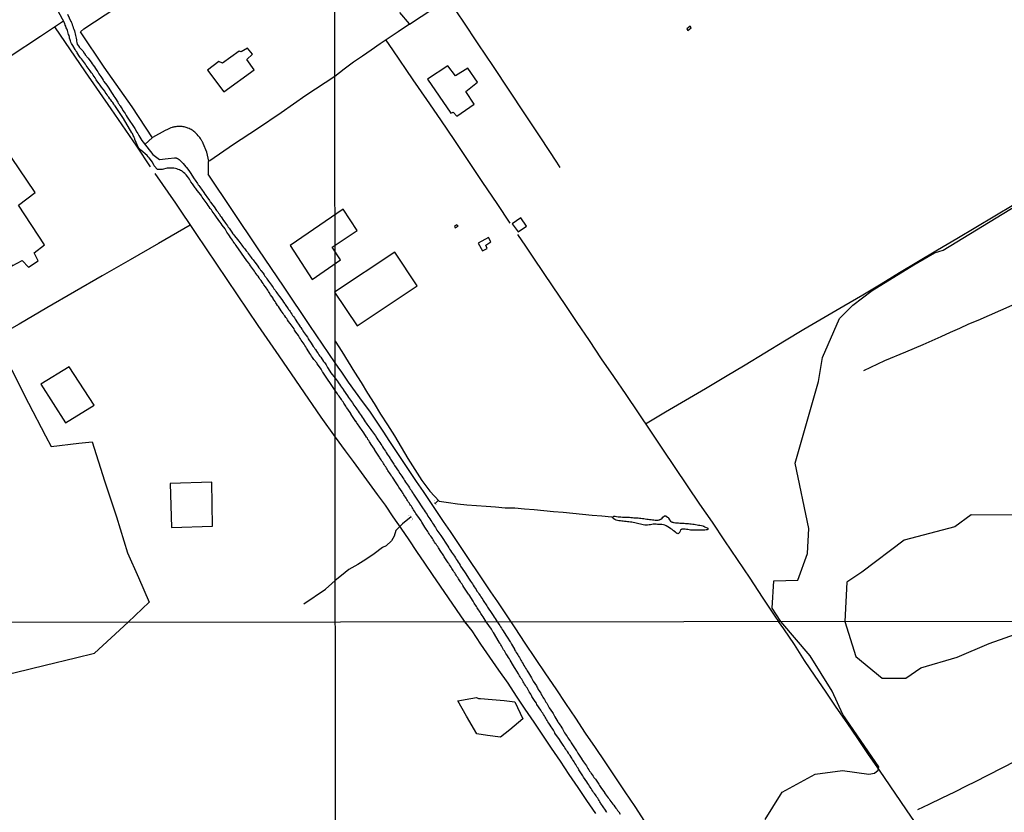
# Model space of a CAD drawing. Units: millimetres. Extents: x 187966 to 190380, y 1652115 to 1654893.
# Drawn here: x 188374 to 188607, y 1653736 to 1653924 of the extents above; entities that cross this region are included whole.
import ezdxf

# ---------------------------------------------------------------- set-up
doc = ezdxf.new("R2010")
doc.units = ezdxf.units.MM
for name, color, linetype in [('IMAGEM', 7, 'Continuous'), ('V-BANHADO', 102, 'Continuous'), ('V-BUEIRO', 5, 'Continuous'), ('V-CANAL', 4, 'Continuous'), ('V-EDIFICACAO', 2, 'Continuous'), ('V-LOTE', 1, 'Continuous'), ('V-REFERENCIA', 35, 'Continuous'), ('V-TESTADA', 5, 'Continuous'), ('V-VALETA', 6, 'Continuous'), ('X-LIMITE_1000', 7, 'Continuous')]:
    doc.layers.add(name, color=color, linetype=linetype)
picture_1 = doc.add_image_def('image1.jpg', size_in_pixel=(4018, 4626))

# ---------------------------------------------------------------- blocks, each defined once
blk = doc.blocks.new('305')
at = {"color": 0, "linetype": 'ByBlock', "lineweight": -2, "const_width": 0.05}
blk.add_lwpolyline([(0.73, 0.39, 0.60863), (-0.73, 0.38)], format="xyb", dxfattribs=at)

msp = doc.modelspace()

# ---------------------------------------------------------------- linework, layer by layer
at = {"layer": 'V-BANHADO'}
for points in [[(188550.44, 1653734.01), (188554.1, 1653739.81), (188554.53, 1653740.48), (188562.33, 1653744.75), (188568.85, 1653745.6), (188575.07, 1653744.78), (188576.37, 1653745), (188577.28, 1653745.67), (188577.47, 1653746.49), (188568.86, 1653758.87), (188566.38, 1653764.48), (188561.14, 1653772.82), (188554.2, 1653780.97), (188552.16, 1653784.12), (188552.5, 1653790.6), (188558.25, 1653790.76), (188560.51, 1653797.13), (188560.84, 1653803.03), (188557.57, 1653818.51), (188563.1, 1653837.92), (188564.03, 1653843.62), (188568.1, 1653852.91), (188571.25, 1653856.04), (188575.84, 1653859.55), (188585.76, 1653865.63), (188590.61, 1653868.48), (188592.69, 1653869.06), (188592.72, 1653869.12), (188617.81, 1653884.44)], [(188615.21, 1653806.19), (188599.32, 1653806.32), (188595.47, 1653803.44), (188583.43, 1653800.26), (188573.39, 1653792.69), (188569.85, 1653790.3), (188569.37, 1653780.98), (188571.98, 1653772.69), (188578.2, 1653767.54), (188583.87, 1653767.57), (188587.41, 1653770.01), (188596.01, 1653772.48), (188603.58, 1653775.74), (188614.97, 1653779.8)]]:
    msp.add_lwpolyline(points, dxfattribs=at)
at = {"layer": 'V-CANAL'}
msp.add_lwpolyline([(188514.23, 1653805.77), (188514.54, 1653805.94), (188514.61, 1653806), (188514.89, 1653805.97), (188515.23, 1653805.91), (188515.57, 1653805.85), (188515.91, 1653805.8), (188516.25, 1653805.78), (188516.59, 1653805.76), (188516.93, 1653805.74), (188517.27, 1653805.74), (188517.61, 1653805.74), (188517.95, 1653805.72), (188518.29, 1653805.7), (188518.63, 1653805.68), (188518.97, 1653805.63), (188519.31, 1653805.59), (188519.65, 1653805.59), (188519.99, 1653805.55), (188520.33, 1653805.55), (188520.67, 1653805.51), (188521.01, 1653805.46), (188521.35, 1653805.44), (188521.69, 1653805.38), (188522.03, 1653805.34), (188522.37, 1653805.29), (188522.71, 1653805.25), (188523.05, 1653805.21), (188523.39, 1653805.17), (188523.73, 1653805.12), (188524.07, 1653805.08), (188524.41, 1653805.04), (188524.75, 1653805.02), (188525.09, 1653805.02), (188525.43, 1653805.1), (188525.44, 1653805.15), (188525.57, 1653805.19), (188525.74, 1653805.27), (188526.04, 1653805.49), (188526.23, 1653805.72), (188526.57, 1653806.02), (188526.7, 1653806.02), (188526.76, 1653806.06), (188526.83, 1653806.04), (188526.89, 1653806.02), (188527, 1653805.97), (188527.34, 1653805.76), (188527.34, 1653805.72), (188527.49, 1653805.66), (188527.57, 1653805.46), (188527.78, 1653805.07), (188527.99, 1653804.79), (188528.23, 1653804.6), (188528.36, 1653804.6), (188528.4, 1653804.53), (188528.53, 1653804.53), (188528.57, 1653804.51), (188528.7, 1653804.49), (188528.87, 1653804.45), (188529.21, 1653804.4), (188529.55, 1653804.36), (188529.89, 1653804.36), (188530.23, 1653804.32), (188530.57, 1653804.3), (188530.91, 1653804.28), (188531.25, 1653804.28), (188531.59, 1653804.23), (188531.93, 1653804.23), (188532.27, 1653804.23), (188532.61, 1653804.19), (188532.95, 1653804.15), (188533.29, 1653804.11), (188533.63, 1653804.06), (188533.97, 1653803.98), (188534.31, 1653803.94), (188534.65, 1653803.87), (188534.99, 1653803.81), (188535.33, 1653803.77), (188535.67, 1653803.68), (188535.77, 1653803.6), (188535.9, 1653803.6), (188536.01, 1653803.51), (188536.11, 1653803.47), (188536.35, 1653803.36), (188536.69, 1653803.17), (188536.85, 1653803.09), (188536.87, 1653802.77), (188536.73, 1653802.7), (188536.47, 1653802.7), (188536.13, 1653802.66), (188535.79, 1653802.66), (188535.45, 1653802.66), (188535.11, 1653802.66), (188534.77, 1653802.62), (188534.43, 1653802.62), (188534.09, 1653802.62), (188533.75, 1653802.62), (188533.41, 1653802.62), (188533.07, 1653802.62), (188532.74, 1653802.66), (188532.44, 1653802.73), (188532.44, 1653802.73), (188532.1, 1653802.79), (188531.8, 1653802.83), (188531.46, 1653802.89), (188531.12, 1653802.92), (188530.87, 1653802.92), (188530.78, 1653802.87), (188530.67, 1653802.87), (188530.59, 1653802.86), (188530.59, 1653802.79), (188530.44, 1653802.71), (188530.39, 1653802.73), (188530.27, 1653802.43), (188530.12, 1653802.09), (188530.1, 1653801.94), (188529.99, 1653801.9), (188529.89, 1653801.83), (188529.76, 1653801.81), (188529.63, 1653801.83), (188529.59, 1653801.9), (188529.44, 1653801.94), (188529.37, 1653801.96), (188529.29, 1653802.09), (188529.23, 1653802.09), (188529.1, 1653802.22), (188528.76, 1653802.51), (188528.4, 1653802.77), (188528.06, 1653802.98), (188527.76, 1653803.17), (188527.36, 1653803.41), (188526.99, 1653803.64), (188526.66, 1653803.81), (188526.36, 1653803.94), (188525.98, 1653804.02), (188525.85, 1653804.02), (188525.64, 1653804), (188525.3, 1653803.96), (188525.13, 1653803.96), (188524.96, 1653804.02), (188524.62, 1653804.06), (188524.28, 1653804.11), (188524.2, 1653804.06), (188523.94, 1653804.06), (188523.6, 1653804.02), (188523.26, 1653803.94), (188522.92, 1653803.89), (188522.58, 1653803.85), (188522.24, 1653803.85), (188521.9, 1653803.87), (188521.56, 1653803.94), (188521.22, 1653803.98), (188520.88, 1653804.06), (188520.54, 1653804.15), (188520.2, 1653804.23), (188519.86, 1653804.32), (188519.52, 1653804.36), (188519.18, 1653804.45), (188518.84, 1653804.51), (188518.5, 1653804.57), (188518.16, 1653804.62), (188517.82, 1653804.66), (188517.48, 1653804.7), (188517.14, 1653804.74), (188516.8, 1653804.79), (188516.46, 1653804.81), (188516.12, 1653804.83), (188515.78, 1653804.87), (188515.44, 1653804.94), (188515.1, 1653805.04), (188514.97, 1653805.11), (188514.8, 1653805.21), (188514.4, 1653805.44), (188514.23, 1653805.77)], close=True, dxfattribs=at)
at = {"layer": 'V-EDIFICACAO'}
for points in [[(188531.87, 1653921.61), (188532.12, 1653921.24), (188532.92, 1653921.87), (188532.66, 1653922.2), (188531.87, 1653921.61)], [(188421.76, 1653913.48), (188420.9, 1653913.89), (188418.16, 1653911.79), (188422.09, 1653906.63), (188429.22, 1653911.84), (188427.52, 1653914.29), (188428.83, 1653915.57), (188427.66, 1653917.04), (188426.17, 1653916.11), (188425.67, 1653916.32), (188421.76, 1653913.48)], [(188470.34, 1653909.63), (188475.88, 1653901.62), (188476.48, 1653901.87), (188477.3, 1653900.9), (188481.41, 1653903.75), (188479.47, 1653906.73), (188482.23, 1653908.92), (188479.93, 1653912.24), (188476.99, 1653910.42), (188475.21, 1653912.86), (188470.34, 1653909.63)], [(188358.89, 1653901.18), (188358.89, 1653901.18), (188351.22, 1653896.15), (188359.7, 1653883.48), (188359.7, 1653883.48), (188355.69, 1653880.73), (188355.69, 1653880.73), (188361.57, 1653871.75), (188365.79, 1653874.21), (188371.89, 1653865.33), (188374.25, 1653866.6), (188375.69, 1653865.03), (188378.04, 1653866.56), (188377.08, 1653868.48), (188379.49, 1653870.32), (188373.38, 1653879.8), (188377.33, 1653882.79), (188377.33, 1653882.79), (188371.69, 1653891.1), (188367.27, 1653888.55), (188358.89, 1653901.18)], [(188449.7, 1653866.77), (188449.7, 1653866.77), (188447.77, 1653869.83), (188453.66, 1653873.78), (188453.66, 1653873.78), (188450.37, 1653878.81), (188450.37, 1653878.81), (188437.78, 1653870.22), (188437.78, 1653870.22), (188443.02, 1653862.14), (188449.7, 1653866.77)], [(188492.49, 1653876.76), (188490.44, 1653875.32), (188491.85, 1653873.46), (188493.86, 1653874.79), (188492.49, 1653876.76)], [(188477.32, 1653875.09), (188476.76, 1653874.7), (188476.97, 1653874.35), (188477.64, 1653874.78), (188477.32, 1653875.09)], [(188482.36, 1653870.76), (188483.4, 1653868.91), (188484.52, 1653869.46), (188484.23, 1653870.28), (188485.37, 1653871.07), (188484.81, 1653872.13), (188482.36, 1653870.76)], [(188448.31, 1653859.14), (188448.31, 1653859.14), (188453.68, 1653851.17), (188453.68, 1653851.17), (188453.68, 1653851.17), (188467.93, 1653860.59), (188467.93, 1653860.59), (188467.93, 1653860.59), (188462.62, 1653868.62), (188462.62, 1653868.62), (188462.62, 1653868.62), (188462.62, 1653868.62), (188448.31, 1653859.14)], [(188378.65, 1653837.27), (188384.52, 1653828.12), (188391.28, 1653832.28), (188385.39, 1653841.38), (188378.65, 1653837.27)], [(188409.32, 1653813.69), (188409.67, 1653803.3), (188419.41, 1653803.57), (188419.18, 1653814.06), (188409.32, 1653813.69)]]:
    msp.add_lwpolyline(points, close=True, dxfattribs=at)
at = {"layer": 'V-LOTE'}
for points in [[(188388.08, 1653920.86), (188388.83, 1653921.62), (188396.47, 1653926.6), (188404.43, 1653932.05), (188412.39, 1653937.21), (188414.9, 1653939.06)], [(188466.12, 1653922.7), (188471.61, 1653926.38), (188475.22, 1653928.76), (188478.78, 1653923.39), (188482.34, 1653918.02), (188485.95, 1653912.65), (188489.65, 1653907.03), (188493.35, 1653901.41), (188497.15, 1653895.71), (188500.95, 1653889.97), (188501.74, 1653888.69)], [(188463.71, 1653925.48), (188466.05, 1653922.82), (188466.12, 1653922.7), (188463.41, 1653920.92), (188461.29, 1653919.48), (188459.17, 1653918.03), (188457.05, 1653916.58), (188454.93, 1653915.13), (188452.81, 1653913.68), (188450.64, 1653912.01), (188448.38, 1653910.32)], [(188384.01, 1653923.44), (188378.58, 1653919.8), (188371.38, 1653915.04), (188364.18, 1653910.28), (188357.02, 1653905.52), (188349.9, 1653900.87), (188345.1, 1653897.85), (188339.76, 1653895.45), (188336.13, 1653893.74)], [(188381.93, 1653922.05), (188389.18, 1653911.38), (188395.25, 1653902.59), (188401.32, 1653893.76)], [(188405.17, 1653895.75), (188400.33, 1653903.06), (188393.64, 1653912.54), (188388.08, 1653920.86)], [(188460.49, 1653918.93), (188462.11, 1653916.6), (188466.9, 1653909.51), (188470.11, 1653904.82), (188473.43, 1653900), (188476.75, 1653895.11), (188480.07, 1653890.14), (188483.43, 1653885.14), (188486.79, 1653880.14), (188489.93, 1653875.46)], [(188448.38, 1653910.32), (188441.52, 1653905.78), (188435.7, 1653901.67), (188430.03, 1653897.85), (188424.36, 1653894.14), (188418.76, 1653890.25), (188418.36, 1653890.14), (188418.38, 1653887.05)], [(188418.49, 1653890.18), (188418.03, 1653892.32), (188417.2, 1653894.43), (188417.17, 1653894.46), (188417.09, 1653894.67), (188417.04, 1653894.69), (188417.03, 1653894.71), (188416.98, 1653894.79), (188416.92, 1653894.9), (188416.77, 1653895.16), (188416.64, 1653895.37), (188416.51, 1653895.58), (188416.36, 1653895.79), (188416.17, 1653896.05), (188416, 1653896.24), (188415.77, 1653896.5), (188415.58, 1653896.68), (188415.34, 1653896.9), (188415.15, 1653897.07), (188414.96, 1653897.24), (188414.75, 1653897.39), (188414.54, 1653897.54), (188414.28, 1653897.69), (188414.09, 1653897.81), (188413.82, 1653897.94), (188413.56, 1653898.07), (188413.35, 1653898.13), (188413.14, 1653898.2), (188412.88, 1653898.28), (188412.67, 1653898.32), (188412.45, 1653898.37), (188412.2, 1653898.41), (188411.99, 1653898.43), (188411.77, 1653898.45), (188411.56, 1653898.45), (188411.35, 1653898.45), (188411.14, 1653898.43), (188410.88, 1653898.41), (188410.67, 1653898.39), (188410.46, 1653898.37), (188410.35, 1653898.34), (188410.2, 1653898.3), (188409.99, 1653898.26), (188409.78, 1653898.17), (188409.52, 1653898.09), (188409.33, 1653898.01), (188409.2, 1653897.94), (188409.01, 1653897.86), (188408.86, 1653897.77), (188408.71, 1653897.73), (188408.52, 1653897.64), (188408.31, 1653897.58), (188408.18, 1653897.52), (188405.15, 1653895.79)], [(188405.17, 1653895.8), (188403.3, 1653894.19)], [(188401.32, 1653893.76), (188404.56, 1653888.84)], [(188405.72, 1653887.31), (188410.63, 1653880.26), (188415.43, 1653873.03), (188420.34, 1653865.76), (188425.25, 1653858.49), (188430.16, 1653851.22), (188435.14, 1653844.03), (188440.08, 1653836.76), (188445.1, 1653829.49), (188448.47, 1653824.7)], [(188448.46, 1653842.37), (188442.46, 1653851.25), (188436.35, 1653860.33), (188430.24, 1653869.41), (188424.13, 1653878.49), (188418.35, 1653887.1)], [(188522.11, 1653827.87), (188526.79, 1653830.71), (188531.57, 1653833.5), (188536.35, 1653836.29), (188541.05, 1653839.08), (188545.7, 1653841.9), (188550.38, 1653844.72), (188555.03, 1653847.54), (188559.68, 1653850.33), (188564.38, 1653853.12), (188569.14, 1653855.91), (188573.62, 1653858.49), (188577.97, 1653861.07), (188582.34, 1653863.76), (188586.86, 1653866.45), (188591.38, 1653869.14), (188595.9, 1653871.83), (188600.42, 1653874.52), (188604.94, 1653877.21), (188609.46, 1653879.9)], [(188414.1, 1653875.04), (188406.58, 1653870.64), (188399.86, 1653866.82), (188393.24, 1653863), (188386.62, 1653859.22), (188380.08, 1653855.37), (188373.54, 1653851.52), (188367.76, 1653848.29), (188371.79, 1653840.59), (188375.75, 1653832.81), (188379.78, 1653825.03), (188381.09, 1653822.49), (188387.67, 1653823.29), (188390.8, 1653823.62), (188393.74, 1653814.39), (188396.58, 1653805.78), (188399.23, 1653797.28), (188401.85, 1653791.39), (188404.36, 1653785.58), (188399.34, 1653780.81)], [(188491.74, 1653872.79), (188493.64, 1653870.03), (188495.54, 1653867.21), (188500.11, 1653860.42), (188502.97, 1653856.18), (188505.83, 1653851.9), (188508.69, 1653847.62), (188511.57, 1653843.34), (188514.5, 1653839.08), (188517.45, 1653834.82), (188520.35, 1653830.49), (188523.25, 1653826.16), (188526.15, 1653821.83), (188529.05, 1653817.5), (188531.95, 1653813.17), (188534.92, 1653808.84), (188537.89, 1653804.51), (188540.86, 1653800.08), (188543.83, 1653795.65), (188546.8, 1653791.22), (188549.77, 1653786.74), (188552.74, 1653782.26), (188553.64, 1653780.97)], [(188490.19, 1653780.9), (188488.61, 1653783.28), (188487.02, 1653785.66), (188485.43, 1653788.04), (188483.82, 1653790.42), (188482.2, 1653792.8), (188480.58, 1653795.18), (188479, 1653797.57), (188477.42, 1653799.96), (188475.79, 1653802.32), (188474.16, 1653804.68), (188472.57, 1653807.06), (188470.98, 1653809.44), (188469.39, 1653811.82), (188467.8, 1653814.2), (188466.21, 1653816.58), (188464.62, 1653818.96), (188463.03, 1653821.34), (188461.44, 1653823.72), (188459.85, 1653826.1), (188458.26, 1653828.48), (188456.67, 1653830.86), (188454.99, 1653833.16), (188453.31, 1653835.46), (188451.67, 1653837.8), (188450.03, 1653840.14), (188449.2, 1653841.33), (188448.46, 1653842.37)], [(188448.47, 1653824.7), (188450.88, 1653821.49), (188452.74, 1653818.91), (188454.6, 1653816.33), (188456.5, 1653813.74), (188458.4, 1653811.15), (188460.3, 1653808.56), (188462.17, 1653805.84), (188464.04, 1653803.09), (188465.91, 1653800.34), (188467.78, 1653797.59), (188469.65, 1653794.84), (188471.52, 1653792.09), (188473.39, 1653789.34), (188475.26, 1653786.59), (188477.17, 1653783.84), (188479.08, 1653781.03), (188479.18, 1653780.89)], [(188350.43, 1653763.78), (188357.87, 1653765.49), (188365.31, 1653767.2), (188372.58, 1653768.91), (188379.72, 1653770.62), (188386.86, 1653772.33), (188391.41, 1653773.46), (188395.3, 1653777.1), (188399.34, 1653780.81)], [(188479.18, 1653780.89), (188480.86, 1653778.77), (188482.97, 1653775.63), (188485.1, 1653772.54), (188487.23, 1653769.45), (188489.39, 1653766.36), (188491.44, 1653763.27), (188493.5, 1653760.18), (188495.61, 1653757.09), (188497.67, 1653754), (188499.73, 1653750.91), (188501.81, 1653747.82), (188503.92, 1653744.71), (188506.03, 1653741.6), (188508.12, 1653738.49), (188510.26, 1653735.38)], [(188521.93, 1653733.55), (188519.61, 1653737.06), (188517.25, 1653740.54), (188514.89, 1653744.1), (188512.51, 1653747.64), (188510.21, 1653751.07), (188507.88, 1653754.5), (188505.55, 1653758.01), (188503.22, 1653761.52), (188500.86, 1653765.03), (188498.44, 1653768.54), (188496.02, 1653772.19), (188493.58, 1653775.81), (188491.14, 1653779.46), (188490.19, 1653780.9)], [(188608.16, 1653701.15), (188605.61, 1653704.84), (188603.06, 1653708.55), (188600.51, 1653712.26), (188597.96, 1653715.97), (188595.41, 1653719.68), (188592.86, 1653723.39), (188590.31, 1653727.1), (188587.76, 1653730.81), (188585.21, 1653734.52), (188582.66, 1653738.23), (188580.11, 1653741.97), (188577.56, 1653745.71), (188575.01, 1653749.45), (188572.46, 1653753.19), (188569.89, 1653756.93), (188567.32, 1653760.67), (188564.75, 1653764.47), (188562.3, 1653767.98), (188559.81, 1653771.74), (188557.42, 1653775.51), (188554.91, 1653779.27), (188553.64, 1653780.97)], [(188482.97, 1653762.7), (188485.7, 1653762.44), (188488.52, 1653762.21), (188491.1, 1653761.94), (188493.01, 1653757.88), (188489.88, 1653755.31), (188487.69, 1653753.5), (188484.63, 1653753.91), (188482.05, 1653754.29), (188479.62, 1653758.49), (188477.53, 1653762.13), (188480.69, 1653762.74), (188482.02, 1653762.94), (188482.49, 1653762.7), (188482.97, 1653762.7)]]:
    msp.add_lwpolyline(points, dxfattribs=at)
at = {"layer": 'V-REFERENCIA'}
for points in [[(188512.94, 1653735.62), (188512.85, 1653735.82), (188512.61, 1653736.22), (188511.48, 1653737.81), (188511.43, 1653737.92), (188511.29, 1653738.17), (188511.09, 1653738.47), (188510.9, 1653738.73), (188510.75, 1653739.03), (188510.54, 1653739.29), (188510.36, 1653739.59), (188510.19, 1653739.85), (188509.98, 1653740.14), (188509.76, 1653740.44), (188509.59, 1653740.74), (188509.38, 1653741.04), (188509.38, 1653741.04), (188509.21, 1653741.34), (188508.99, 1653741.64), (188508.82, 1653741.94), (188508.61, 1653742.24), (188508.44, 1653742.54), (188508.16, 1653742.97), (188507.41, 1653744.06), (188507.24, 1653744.39), (188506.3, 1653745.78), (188506.12, 1653746.16), (188505.91, 1653746.44), (188505.74, 1653746.74), (188505.52, 1653747.04), (188505.35, 1653747.34), (188505.18, 1653747.64), (188504.99, 1653747.94), (188504.8, 1653748.24), (188504.6, 1653748.54), (188504.45, 1653748.8), (188504.2, 1653749.16), (188503.98, 1653749.44), (188503.81, 1653749.74), (188503.55, 1653750.1), (188503.34, 1653750.38), (188503.17, 1653750.68), (188502.95, 1653750.98), (188502.78, 1653751.28), (188502.53, 1653751.66), (188501.78, 1653752.8), (188501.73, 1653752.87), (188501.43, 1653753.29), (188500.6, 1653754.51), (188500.58, 1653754.58), (188500.45, 1653754.88), (188500.23, 1653755.18), (188500.08, 1653755.44), (188499.91, 1653755.69), (188499.7, 1653755.99), (188499.49, 1653756.35), (188499.29, 1653756.63), (188499.14, 1653756.89), (188498.93, 1653757.19), (188498.78, 1653757.45), (188498.63, 1653757.75), (188498.44, 1653758.01), (188498.27, 1653758.3), (188498.09, 1653758.6), (188497.9, 1653758.9), (188497.73, 1653759.2), (188497.51, 1653759.5), (188497.22, 1653759.95), (188496.32, 1653761.32), (188496.19, 1653761.6), (188495.93, 1653762.01), (188495.16, 1653763.21), (188495.07, 1653763.4), (188494.9, 1653763.7), (188494.69, 1653764), (188494.52, 1653764.3), (188494.35, 1653764.6), (188494.15, 1653764.9), (188494, 1653765.2), (188493.79, 1653765.5), (188493.62, 1653765.8), (188493.4, 1653766.1), (188493.23, 1653766.4), (188493.04, 1653766.7), (188492.87, 1653767), (188492.72, 1653767.3), (188492.55, 1653767.56), (188492.38, 1653767.81), (188492.2, 1653768.11), (188491.97, 1653768.52), (188491.14, 1653769.85), (188491.05, 1653770.04), (188490.79, 1653770.45), (188489.98, 1653771.77), (188489.96, 1653771.84), (188489.79, 1653772.14), (188489.61, 1653772.44), (188489.38, 1653772.8), (188489.16, 1653773.08), (188488.99, 1653773.38), (188488.78, 1653773.68), (188488.63, 1653773.98), (188488.43, 1653774.28), (188488.26, 1653774.58), (188488.09, 1653774.88), (188487.9, 1653775.18), (188487.75, 1653775.44), (188487.67, 1653775.57), (188487.58, 1653775.69), (188487.58, 1653775.74), (188487.47, 1653775.82), (188487.41, 1653776.05), (188487.36, 1653776.05), (188486, 1653778.37), (188485.91, 1653778.56), (188485.55, 1653779.16), (188484.27, 1653780.9), (188483.55, 1653782.08), (188483.38, 1653782.38), (188483.21, 1653782.63), (188483.04, 1653782.89), (188482.87, 1653783.18), (188482.68, 1653783.44), (188482.51, 1653783.74), (188482.34, 1653783.99), (188482.17, 1653784.25), (188482, 1653784.54), (188481.81, 1653784.8), (188481.64, 1653785.1), (188481.47, 1653785.35), (188481.3, 1653785.61), (188481.2, 1653785.84), (188480.22, 1653787.28), (188480.11, 1653787.5), (188479.03, 1653789.09), (188478.73, 1653789.52), (188478.58, 1653789.81), (188478.37, 1653790.11), (188478.2, 1653790.36), (188478.05, 1653790.62), (188477.9, 1653790.87), (188477.71, 1653791.13), (188477.54, 1653791.43), (188477.35, 1653791.68), (188477.18, 1653791.98), (188477.01, 1653792.23), (188476.82, 1653792.49), (188476.65, 1653792.79), (188476.48, 1653793.04), (188476.29, 1653793.34), (188476.14, 1653793.59), (188475.95, 1653793.85), (188475.78, 1653794.15), (188475.61, 1653794.4), (188475.4, 1653794.7), (188475.29, 1653794.93), (188474.35, 1653796.36), (188474.23, 1653796.59), (188473.38, 1653797.82), (188473.12, 1653798.22), (188472.97, 1653798.48), (188472.8, 1653798.78), (188472.61, 1653799.03), (188472.44, 1653799.29), (188472.23, 1653799.58), (188472.06, 1653799.84), (188471.89, 1653800.14), (188471.7, 1653800.39), (188471.55, 1653800.65), (188471.38, 1653800.94), (188471.17, 1653801.2), (188470.96, 1653801.5), (188470.79, 1653801.75), (188470.64, 1653802.01), (188470.43, 1653802.3), (188470.26, 1653802.56), (188470.09, 1653802.86), (188469.89, 1653803.11), (188469.77, 1653803.39), (188469, 1653804.51), (188468.84, 1653804.83), (188468.05, 1653806), (188467.79, 1653806.38), (188467.62, 1653806.64), (188467.45, 1653806.93), (188467.24, 1653807.23), (188467.07, 1653807.49), (188466.88, 1653807.78), (188466.71, 1653808.04), (188466.54, 1653808.34), (188466.35, 1653808.59), (188466.18, 1653808.85), (188466.01, 1653809.14), (188465.81, 1653809.4), (188465.64, 1653809.7), (188465.47, 1653809.95), (188465.3, 1653810.21), (188465.13, 1653810.5), (188464.94, 1653810.76), (188464.77, 1653811.06), (188464.6, 1653811.31), (188464.43, 1653811.57), (188464.33, 1653811.76), (188463.58, 1653812.88), (188463.44, 1653813.16), (188462.63, 1653814.32), (188462.35, 1653814.71), (188462.2, 1653814.96), (188462.04, 1653815.22), (188461.86, 1653815.47), (188461.72, 1653815.73), (188461.5, 1653816.03), (188461.33, 1653816.28), (188461.33, 1653816.28), (188461.16, 1653816.58), (188460.97, 1653816.83), (188460.82, 1653817.09), (188460.65, 1653817.39), (188460.46, 1653817.64), (188460.29, 1653817.94), (188460.1, 1653818.19), (188459.93, 1653818.45), (188459.76, 1653818.75), (188459.57, 1653819), (188459.4, 1653819.3), (188459.25, 1653819.55), (188459.06, 1653819.81), (188458.98, 1653820), (188458.06, 1653821.36), (188457.83, 1653821.76), (188457.79, 1653821.87), (188457.02, 1653822.99), (188456.76, 1653823.38), (188456.62, 1653823.63), (188456.43, 1653823.89), (188456.23, 1653824.18), (188456.11, 1653824.44), (188455.89, 1653824.71), (188455.68, 1653825.08), (188455.47, 1653825.35), (188455.24, 1653825.71), (188455.09, 1653825.97), (188454.88, 1653826.27), (188454.71, 1653826.52), (188454.49, 1653826.82), (188454.32, 1653827.07), (188454.15, 1653827.33), (188453.94, 1653827.63), (188453.79, 1653827.88), (188453.56, 1653828.18), (188453.43, 1653828.43), (188453.41, 1653828.45), (188452.43, 1653829.88), (188452.2, 1653830.26), (188452.18, 1653830.32), (188451.45, 1653831.38), (188451.18, 1653831.79), (188451.01, 1653832.04), (188450.86, 1653832.3), (188450.67, 1653832.55), (188450.5, 1653832.81), (188450.33, 1653833.11), (188450.14, 1653833.36), (188449.97, 1653833.66), (188449.78, 1653833.91), (188449.61, 1653834.17), (188449.42, 1653834.47), (188449.22, 1653834.72), (188449.05, 1653835.02), (188448.46, 1653835.8), (188445.52, 1653840.14), (188445.48, 1653840.21), (188445.29, 1653840.51), (188445.14, 1653840.82), (188444.5, 1653841.69), (188444.22, 1653842.12), (188444.12, 1653842.35), (188443.39, 1653843.16), (188443.08, 1653843.65), (188442.88, 1653843.95), (188442.69, 1653844.29), (188442.5, 1653844.59), (188442.24, 1653844.93), (188442.05, 1653845.23), (188441.86, 1653845.57), (188441.67, 1653845.86), (188441.5, 1653846.16), (188441.29, 1653846.46), (188441.08, 1653846.8), (188440.88, 1653847.1), (188440.63, 1653847.44), (188440.44, 1653847.74), (188440.23, 1653848.08), (188439.99, 1653848.37), (188439.82, 1653848.67), (188439.76, 1653848.82), (188439.16, 1653849.63), (188438.84, 1653850.12), (188438.72, 1653850.39), (188437.78, 1653851.69), (188437.44, 1653852.14), (188437.18, 1653852.54), (188436.97, 1653852.84), (188436.78, 1653853.14), (188436.57, 1653853.48), (188436.33, 1653853.77), (188436.14, 1653854.07), (188435.91, 1653854.41), (188435.69, 1653854.71), (188435.46, 1653855.05), (188435.25, 1653855.35), (188435.01, 1653855.69), (188434.8, 1653855.99), (188434.59, 1653856.33), (188434.42, 1653856.62), (188434.21, 1653856.92), (188434.04, 1653857.22), (188433.8, 1653857.56), (188433.74, 1653857.67), (188433.14, 1653858.52), (188432.82, 1653859.01), (188432.63, 1653859.3), (188432.49, 1653859.58), (188431.91, 1653860.41), (188431.59, 1653860.88), (188431.4, 1653861.18), (188431.14, 1653861.49), (188430.89, 1653861.9), (188430.63, 1653862.24), (188430.42, 1653862.54), (188430.19, 1653862.88), (188430, 1653863.17), (188429.74, 1653863.47), (188429.51, 1653863.81), (188429.31, 1653864.11), (188429.08, 1653864.45), (188428.85, 1653864.75), (188428.59, 1653865.09), (188428.4, 1653865.39), (188428.15, 1653865.73), (188428.04, 1653865.96), (188427.55, 1653866.59), (188424.99, 1653870.18), (188424.91, 1653870.23), (188424.91, 1653870.32), (188424.83, 1653870.34), (188424.81, 1653870.47), (188424.72, 1653870.53), (188424.7, 1653870.57), (188424.66, 1653870.66), (188424.62, 1653870.7), (188424.55, 1653870.83), (188424.3, 1653871.17), (188424.08, 1653871.47), (188423.87, 1653871.81), (188423.66, 1653872.11), (188423.4, 1653872.45), (188423.23, 1653872.74), (188423.23, 1653872.74), (188423.02, 1653873.04), (188422.81, 1653873.34), (188422.59, 1653873.68), (188422.42, 1653873.98), (188422.34, 1653874.13), (188421.68, 1653874.98), (188421.4, 1653875.42), (188421.19, 1653875.72), (188421.13, 1653875.78), (188420.3, 1653876.93), (188420, 1653877.38), (188419.75, 1653877.72), (188419.53, 1653878.02), (188419.3, 1653878.36), (188419.11, 1653878.66), (188418.85, 1653878.97), (188418.58, 1653879.38), (188418.34, 1653879.67), (188418.09, 1653880.06), (188417.85, 1653880.4), (188417.66, 1653880.7), (188417.41, 1653881.04), (188417.19, 1653881.34), (188416.94, 1653881.68), (188416.73, 1653881.97), (188416.58, 1653882.21), (188415.77, 1653883.25), (188415.43, 1653883.72), (188415.28, 1653883.86), (188414.6, 1653884.84), (188414.26, 1653885.33), (188414.05, 1653885.63), (188413.88, 1653885.97), (188413.71, 1653886.27), (188413.47, 1653886.59), (188413.13, 1653886.99), (188412.83, 1653887.24), (188412.51, 1653887.52), (188412.2, 1653887.8), (188412.11, 1653887.82), (188412.09, 1653887.89), (188411.82, 1653887.99), (188411.52, 1653888.14), (188411.22, 1653888.24), (188410.88, 1653888.37), (188410.58, 1653888.46), (188410.24, 1653888.52), (188410.09, 1653888.57), (188408.75, 1653888.54), (188408.63, 1653888.51), (188407.42, 1653888.23), (188406.29, 1653888.2), (188405.54, 1653889.11), (188405.13, 1653889.96), (188404.34, 1653891.02), (188404.12, 1653891.26), (188403.86, 1653891.57), (188402.41, 1653892.78), (188401.79, 1653893.36), (188400.95, 1653895.36), (188400.97, 1653895.48), (188400.9, 1653895.63), (188400.8, 1653895.84), (188400.69, 1653896.05), (188400.56, 1653896.26), (188400.44, 1653896.52), (188400.37, 1653896.73), (188400.24, 1653896.94), (188398.28, 1653900.34), (188396.19, 1653903.39), (188396.18, 1653903.43), (188396.12, 1653903.45), (188395.97, 1653903.75), (188395.71, 1653904.09), (188395.46, 1653904.39), (188395.23, 1653904.73), (188395.03, 1653905.03), (188394.8, 1653905.37), (188394.57, 1653905.66), (188394.38, 1653905.96), (188394.16, 1653906.26), (188393.93, 1653906.6), (188393.83, 1653906.83), (188393.06, 1653907.75), (188392.76, 1653908.22), (188392.52, 1653908.56), (188392.44, 1653908.66), (188391.78, 1653909.53), (188391.55, 1653909.96), (188391.31, 1653910.26), (188391.1, 1653910.6), (188390.89, 1653910.9), (188390.65, 1653911.19), (188390.34, 1653911.62), (188390.12, 1653911.96), (188389.89, 1653912.26), (188389.66, 1653912.6), (188389.44, 1653912.89), (188389.25, 1653913.19), (188388.99, 1653913.53), (188388.76, 1653913.83), (188388.53, 1653914.17), (188388.34, 1653914.47), (188388.1, 1653914.76), (188387.85, 1653915.02), (188387.27, 1653915.93), (188387.17, 1653916.12), (188387.15, 1653916.14), (188387, 1653916.32), (188386.97, 1653916.38), (188386.83, 1653916.68), (188386.81, 1653916.74), (188386.23, 1653917.66), (188385.95, 1653918.13), (188385.78, 1653918.42), (188385.66, 1653918.72), (188385.59, 1653919.02), (188385.48, 1653919.36), (188385.44, 1653919.66), (188385.34, 1653920), (188385.23, 1653920.29), (188385.17, 1653920.59), (188385.06, 1653920.93), (188384.95, 1653921.23), (188384.83, 1653921.57), (188384.7, 1653921.87), (188384.57, 1653922.21), (188384.44, 1653922.51), (188384.32, 1653922.85), (188382.67, 1653925.93)], [(188385.01, 1653925.09), (188385.79, 1653923.32), (188385.79, 1653923.32), (188385.83, 1653923.33), (188385.85, 1653923.27), (188385.97, 1653922.93), (188386.1, 1653922.59), (188386.25, 1653922.21), (188386.36, 1653921.87), (188386.49, 1653921.49), (188386.61, 1653921.15), (188386.7, 1653920.76), (188386.78, 1653920.38), (188386.87, 1653920.04), (188386.95, 1653919.7), (188387, 1653919.36), (188387.08, 1653919.02), (188387.12, 1653918.68), (188387.17, 1653918.34), (188387.29, 1653918), (188387.53, 1653917.66), (188387.76, 1653917.32), (188387.76, 1653917.29), (188388.59, 1653916.4), (188388.95, 1653915.87), (188389.19, 1653915.49), (188389.19, 1653915.47), (188389.87, 1653914.64), (188390.27, 1653914.1), (188390.57, 1653913.66), (188390.8, 1653913.32), (188391.04, 1653913), (188391.36, 1653912.55), (188391.59, 1653912.19), (188391.93, 1653911.75), (188392.18, 1653911.38), (188392.42, 1653910.94), (188392.67, 1653910.6), (188392.91, 1653910.28), (188393.19, 1653909.83), (188393.44, 1653909.45), (188393.59, 1653909.13), (188394.29, 1653908.26), (188394.61, 1653907.75), (188394.78, 1653907.49), (188395.44, 1653906.51), (188395.76, 1653906), (188395.99, 1653905.62), (188396.23, 1653905.3), (188396.5, 1653904.81), (188396.74, 1653904.47), (188396.93, 1653904.17), (188396.97, 1653904.06), (188397.01, 1653904), (188397.08, 1653903.89), (188397.12, 1653903.81), (188397.16, 1653903.77), (188397.2, 1653903.66), (188397.31, 1653903.47), (188397.38, 1653903.43), (188397.46, 1653903.32), (188397.71, 1653902.94), (188397.93, 1653902.6), (188398.14, 1653902.26), (188398.42, 1653901.84), (188398.63, 1653901.52), (188398.93, 1653901.07), (188399.14, 1653900.66), (188400.94, 1653897.96), (188401.44, 1653897.11), (188401.65, 1653896.73), (188401.92, 1653896.31), (188402.14, 1653895.92), (188402.39, 1653895.5), (188402.65, 1653895.12), (188402.9, 1653894.69), (188405.19, 1653891.81), (188406.81, 1653890.63), (188408.86, 1653890.83), (188410.37, 1653890.99), (188410.65, 1653891.03), (188410.67, 1653890.99), (188410.82, 1653890.99), (188410.86, 1653890.94), (188410.92, 1653890.92), (188411.22, 1653890.75), (188411.45, 1653890.58), (188411.73, 1653890.33), (188411.84, 1653890.22), (188412.43, 1653889.63), (188412.75, 1653889.22), (188413.05, 1653888.86), (188413.24, 1653888.67), (188413.79, 1653887.97), (188414.05, 1653887.55), (188414.24, 1653887.27), (188414.47, 1653886.91), (188414.66, 1653886.63), (188414.88, 1653886.27), (188415.04, 1653886.03), (188415.26, 1653885.72), (188415.43, 1653885.48), (188415.64, 1653885.16), (188415.64, 1653885.16), (188415.81, 1653884.93), (188416, 1653884.61), (188416.15, 1653884.42), (188416.37, 1653884.1), (188416.53, 1653883.86), (188416.77, 1653883.55), (188416.92, 1653883.31), (188417.15, 1653882.99), (188417.32, 1653882.76), (188417.58, 1653882.4), (188417.64, 1653882.29), (188418.21, 1653881.52), (188418.49, 1653881.08), (188418.68, 1653880.84), (188418.85, 1653880.53), (188418.88, 1653880.46), (188419.45, 1653879.78), (188419.75, 1653879.38), (188419.92, 1653879.1), (188420.17, 1653878.74), (188420.36, 1653878.48), (188420.62, 1653878.15), (188420.81, 1653877.85), (188421, 1653877.61), (188421.23, 1653877.25), (188421.4, 1653877), (188421.59, 1653876.72), (188421.83, 1653876.36), (188422.02, 1653876.1), (188422.27, 1653875.76), (188422.47, 1653875.47), (188422.66, 1653875.19), (188422.91, 1653874.83), (188423.13, 1653874.55), (188423.36, 1653874.34), (188423.96, 1653873.38), (188424.21, 1653873), (188424.42, 1653872.74), (188424.58, 1653872.51), (188425.29, 1653871.59), (188425.59, 1653871.21), (188425.87, 1653870.87), (188426.06, 1653870.62), (188426.32, 1653870.28), (188426.51, 1653870.04), (188426.74, 1653869.72), (188426.93, 1653869.49), (188427.19, 1653869.17), (188427.36, 1653868.94), (188427.66, 1653868.58), (188427.85, 1653868.32), (188428.1, 1653867.98), (188428.29, 1653867.7), (188428.57, 1653867.34), (188428.74, 1653867.1), (188429, 1653866.79), (188429.19, 1653866.55), (188429.4, 1653866.24), (188429.51, 1653866.13), (188430.1, 1653865.32), (188430.38, 1653864.92), (188430.59, 1653864.66), (188430.8, 1653864.32), (188430.83, 1653864.26), (188431.36, 1653863.62), (188431.65, 1653863.22), (188431.82, 1653862.94), (188432.08, 1653862.58), (188432.27, 1653862.32), (188432.5, 1653861.98), (188432.69, 1653861.73), (188432.91, 1653861.39), (188433.1, 1653861.11), (188433.34, 1653860.75), (188433.5, 1653860.51), (188433.74, 1653860.2), (188433.93, 1653859.94), (188434.21, 1653859.56), (188434.4, 1653859.3), (188434.65, 1653858.96), (188434.82, 1653858.71), (188435.06, 1653858.37), (188435.23, 1653858.13), (188435.36, 1653858.01), (188435.95, 1653857.13), (188436.25, 1653856.73), (188436.5, 1653856.37), (188436.59, 1653856.22), (188437.33, 1653855.17), (188437.42, 1653855.03), (188437.5, 1653855.01), (188437.57, 1653854.88), (188437.63, 1653854.81), (188437.8, 1653854.5), (188437.95, 1653854.24), (188438.2, 1653853.9), (188438.37, 1653853.6), (188438.56, 1653853.35), (188438.8, 1653853.01), (188438.97, 1653852.75), (188438.97, 1653852.75), (188439.14, 1653852.48), (188439.37, 1653852.12), (188439.56, 1653851.86), (188439.8, 1653851.52), (188439.97, 1653851.26), (188440.18, 1653850.93), (188440.35, 1653850.71), (188440.57, 1653850.37), (188440.71, 1653850.16), (188440.9, 1653849.82), (188440.91, 1653849.8), (188441.58, 1653848.84), (188441.9, 1653848.42), (188442.05, 1653848.12), (188442.08, 1653848.05), (188442.77, 1653847.03), (188443.05, 1653846.61), (188443.29, 1653846.25), (188443.46, 1653846.03), (188443.67, 1653845.69), (188443.82, 1653845.48), (188444.05, 1653845.14), (188444.22, 1653844.88), (188444.44, 1653844.55), (188444.63, 1653844.29), (188444.86, 1653843.95), (188445.05, 1653843.67), (188445.31, 1653843.31), (188445.48, 1653843.03), (188445.73, 1653842.67), (188445.92, 1653842.42), (188446.14, 1653842.08), (188446.3, 1653841.84), (188446.5, 1653841.53), (188446.63, 1653841.27), (188447.2, 1653840.38), (188447.48, 1653839.99), (188448.46, 1653838.69), (188448.95, 1653838.07), (188449.18, 1653837.8), (188449.22, 1653837.71), (188449.52, 1653837.27), (188449.73, 1653836.93), (188449.99, 1653836.59), (188450.24, 1653836.25), (188450.41, 1653835.91), (188450.44, 1653835.85), (188451.41, 1653834.51), (188451.67, 1653834.1), (188452.56, 1653832.85), (188452.92, 1653832.34), (188453.13, 1653832), (188453.41, 1653831.64), (188453.69, 1653831.19), (188453.94, 1653830.85), (188454.15, 1653830.51), (188454.41, 1653830.17), (188454.62, 1653829.83), (188454.86, 1653829.49), (188455.09, 1653829.17), (188455.39, 1653828.73), (188455.6, 1653828.39), (188455.85, 1653828.07), (188456.02, 1653827.82), (188456.96, 1653826.52), (188457.09, 1653826.33), (188458, 1653825.01), (188458.36, 1653824.48), (188458.61, 1653824.1), (188458.83, 1653823.76), (188459.04, 1653823.42), (188459.29, 1653823.08), (188459.51, 1653822.74), (188459.7, 1653822.4), (188459.93, 1653822.06), (188460.16, 1653821.72), (188460.4, 1653821.38), (188460.59, 1653821.04), (188460.82, 1653820.7), (188461.06, 1653820.36), (188461.29, 1653820.02), (188461.48, 1653819.68), (188461.57, 1653819.49), (188462.37, 1653818.32), (188462.55, 1653817.96), (188463.5, 1653816.64), (188463.84, 1653816.11), (188464.05, 1653815.77), (188464.26, 1653815.43), (188464.52, 1653815.09), (188464.73, 1653814.75), (188464.94, 1653814.41), (188465.16, 1653814.07), (188465.41, 1653813.73), (188465.64, 1653813.39), (188465.88, 1653813.05), (188466.07, 1653812.71), (188466.3, 1653812.37), (188466.54, 1653812.03), (188466.77, 1653811.69), (188466.96, 1653811.35), (188467.05, 1653811.16), (188468, 1653809.8), (188468.18, 1653809.55), (188469.04, 1653808.19), (188469.36, 1653807.7), (188469.6, 1653807.36), (188469.79, 1653807.02), (188470.02, 1653806.68), (188470.26, 1653806.34), (188470.49, 1653806), (188470.68, 1653805.66), (188470.89, 1653805.32), (188471.15, 1653804.98), (188471.38, 1653804.64), (188471.57, 1653804.3), (188471.8, 1653803.96), (188472.04, 1653803.62), (188472.27, 1653803.28), (188472.46, 1653802.94), (188472.59, 1653802.66), (188473.5, 1653801.37), (188473.83, 1653800.88), (188474.86, 1653799.33), (188475.2, 1653798.82), (188475.44, 1653798.48), (188475.63, 1653798.14), (188475.86, 1653797.8), (188476.1, 1653797.46), (188476.29, 1653797.12), (188476.52, 1653796.78), (188476.76, 1653796.44), (188476.99, 1653796.1), (188477.18, 1653795.76), (188477.39, 1653795.42), (188477.65, 1653795.08), (188477.88, 1653794.7), (188478.09, 1653794.36), (188478.09, 1653794.36), (188478.2, 1653794.12), (188479.15, 1653792.76), (188479.29, 1653792.55), (188480.26, 1653791.06), (188480.58, 1653790.58), (188480.81, 1653790.24), (188481.02, 1653789.9), (188481.24, 1653789.56), (188481.47, 1653789.22), (188481.7, 1653788.88), (188481.9, 1653788.54), (188482.11, 1653788.2), (188482.36, 1653787.86), (188482.58, 1653787.52), (188482.83, 1653787.18), (188483.02, 1653786.84), (188483.26, 1653786.5), (188483.49, 1653786.16), (188483.6, 1653785.92), (188484.42, 1653784.71), (188484.58, 1653784.39), (188485.61, 1653782.86), (188485.93, 1653782.38), (188486.19, 1653782.04), (188486.4, 1653781.7), (188486.89, 1653780.9), (188487.11, 1653780.62), (188487.3, 1653780.32), (188487.51, 1653780.02), (188487.71, 1653779.72), (188487.92, 1653779.38), (188488.09, 1653779.08), (188488.31, 1653778.74), (188488.54, 1653778.39), (188488.73, 1653778.09), (188488.97, 1653777.75), (188489.27, 1653777.26), (188489.98, 1653776.14), (188490.04, 1653776.04), (188490.32, 1653775.57), (188491.01, 1653774.39), (188491.05, 1653774.28), (188491.26, 1653773.94), (188491.43, 1653773.64), (188491.65, 1653773.34), (188491.82, 1653773.04), (188491.99, 1653772.74), (188492.16, 1653772.44), (188492.33, 1653772.14), (188492.5, 1653771.84), (188492.68, 1653771.54), (188492.85, 1653771.24), (188493.06, 1653770.9), (188493.23, 1653770.55), (188493.45, 1653770.25), (188493.64, 1653769.91), (188493.85, 1653769.61), (188494.02, 1653769.27), (188494.3, 1653768.8), (188495.04, 1653767.62), (188495.2, 1653767.3), (188495.46, 1653766.85), (188496.19, 1653765.73), (188496.29, 1653765.5), (188496.44, 1653765.2), (188496.66, 1653764.86), (188496.85, 1653764.56), (188497, 1653764.26), (188497.22, 1653763.96), (188497.37, 1653763.66), (188497.56, 1653763.36), (188497.75, 1653763.06), (188497.9, 1653762.76), (188498.11, 1653762.46), (188498.29, 1653762.16), (188498.46, 1653761.86), (188498.65, 1653761.56), (188498.8, 1653761.26), (188499.01, 1653760.96), (188499.27, 1653760.51), (188500.05, 1653759.35), (188500.15, 1653759.12), (188500.32, 1653758.82), (188500.6, 1653758.35), (188501.29, 1653757.17), (188501.39, 1653757.02), (188501.61, 1653756.72), (188501.8, 1653756.42), (188501.99, 1653756.12), (188502.2, 1653755.78), (188502.38, 1653755.48), (188502.57, 1653755.18), (188502.74, 1653754.88), (188502.91, 1653754.58), (188503.13, 1653754.28), (188503.3, 1653753.98), (188503.53, 1653753.68), (188503.68, 1653753.38), (188503.9, 1653753.08), (188504.07, 1653752.78), (188504.28, 1653752.48), (188504.45, 1653752.18), (188504.75, 1653751.71), (188504.75, 1653751.71), (188505.72, 1653750.27), (188505.76, 1653750.21), (188506.04, 1653749.74), (188506.96, 1653748.35), (188507.02, 1653748.24), (188507.24, 1653747.94), (188507.41, 1653747.64), (188507.62, 1653747.34), (188507.84, 1653747.04), (188508.05, 1653746.7), (188508.27, 1653746.4), (188508.44, 1653746.1), (188508.65, 1653745.8), (188508.82, 1653745.5), (188509.04, 1653745.2), (188509.23, 1653744.9), (188509.44, 1653744.6), (188509.64, 1653744.3), (188509.83, 1653744), (188510.19, 1653743.53), (188510.99, 1653742.39), (188511.18, 1653742.03), (188511.48, 1653741.58), (188512.38, 1653740.38), (188512.38, 1653740.36), (188512.53, 1653740.06), (188512.76, 1653739.76), (188513, 1653739.46), (188513.21, 1653739.16), (188513.43, 1653738.86), (188513.64, 1653738.56), (188513.86, 1653738.26), (188514.07, 1653737.96), (188514.33, 1653737.66), (188514.56, 1653737.36), (188514.82, 1653737.02), (188515.03, 1653736.72), (188515.25, 1653736.42), (188515.48, 1653736.12), (188515.74, 1653735.78), (188516.06, 1653735.28)]]:
    msp.add_lwpolyline(points, dxfattribs=at)
at = {"layer": 'V-TESTADA'}
for points in [[(188381.93, 1653922.05), (188389.18, 1653911.38), (188395.25, 1653902.59), (188401.32, 1653893.76)], [(188405.17, 1653895.75), (188400.33, 1653903.06), (188393.64, 1653912.54), (188388.08, 1653920.86)], [(188401.32, 1653893.76), (188404.56, 1653888.84)], [(188405.72, 1653887.31), (188410.63, 1653880.26), (188415.43, 1653873.03), (188420.34, 1653865.76), (188425.25, 1653858.49), (188430.16, 1653851.22), (188435.14, 1653844.03), (188440.08, 1653836.76), (188445.1, 1653829.49), (188448.47, 1653824.7)], [(188448.46, 1653842.37), (188442.46, 1653851.25), (188436.35, 1653860.33), (188430.24, 1653869.41), (188424.13, 1653878.49), (188418.35, 1653887.1)], [(188490.19, 1653780.9), (188488.61, 1653783.28), (188487.02, 1653785.66), (188485.43, 1653788.04), (188483.82, 1653790.42), (188482.2, 1653792.8), (188480.58, 1653795.18), (188479, 1653797.57), (188477.42, 1653799.96), (188475.79, 1653802.32), (188474.16, 1653804.68), (188472.57, 1653807.06), (188470.98, 1653809.44), (188469.39, 1653811.82), (188467.8, 1653814.2), (188466.21, 1653816.58), (188464.62, 1653818.96), (188463.03, 1653821.34), (188461.44, 1653823.72), (188459.85, 1653826.1), (188458.26, 1653828.48), (188456.67, 1653830.86), (188454.99, 1653833.16), (188453.31, 1653835.46), (188451.67, 1653837.8), (188450.03, 1653840.14), (188449.2, 1653841.33), (188448.46, 1653842.37)], [(188448.47, 1653824.7), (188450.88, 1653821.49), (188452.74, 1653818.91), (188454.6, 1653816.33), (188456.5, 1653813.74), (188458.4, 1653811.15), (188460.3, 1653808.56), (188462.17, 1653805.84), (188464.04, 1653803.09), (188465.91, 1653800.34), (188467.78, 1653797.59), (188469.65, 1653794.84), (188471.52, 1653792.09), (188473.39, 1653789.34), (188475.26, 1653786.59), (188477.17, 1653783.84), (188479.08, 1653781.03), (188479.18, 1653780.89)], [(188479.08, 1653781.03), (188480.86, 1653778.77), (188482.97, 1653775.63), (188485.1, 1653772.54), (188487.23, 1653769.45), (188489.39, 1653766.36), (188491.44, 1653763.27), (188493.5, 1653760.18), (188495.61, 1653757.09), (188497.67, 1653754), (188499.73, 1653750.91), (188501.81, 1653747.82), (188503.92, 1653744.71), (188506.03, 1653741.6), (188508.12, 1653738.49), (188510.26, 1653735.38)], [(188521.93, 1653733.55), (188519.61, 1653737.06), (188517.25, 1653740.54), (188514.89, 1653744.1), (188512.51, 1653747.64), (188510.21, 1653751.07), (188507.88, 1653754.5), (188505.55, 1653758.01), (188503.22, 1653761.52), (188500.86, 1653765.03), (188498.44, 1653768.54), (188496.02, 1653772.19), (188493.58, 1653775.81), (188491.14, 1653779.46), (188490.19, 1653780.9)]]:
    msp.add_lwpolyline(points, dxfattribs=at)
at = {"layer": 'V-VALETA'}
for points in [[(188573.91, 1653840.54), (188578.88, 1653842.87), (188583.83, 1653844.96), (188585.9, 1653845.85), (188587.97, 1653846.73), (188590.08, 1653847.64), (188592.24, 1653848.59), (188594.43, 1653849.59), (188596.62, 1653850.59), (188598.81, 1653851.59), (188601, 1653852.45), (188609.05, 1653856.04)], [(188448.45, 1653847.53), (188450.03, 1653845.07), (188451.53, 1653842.6), (188453.05, 1653840.13), (188454.6, 1653837.66), (188456.15, 1653835.19), (188457.7, 1653832.69), (188459.26, 1653830.15), (188460.92, 1653827.62), (188462.55, 1653825.03), (188464.12, 1653822.35), (188465.71, 1653819.68), (188467.38, 1653817.06), (188469.04, 1653814.4), (188470.91, 1653811.87), (188473.12, 1653809.49), (188475.32, 1653809.21), (188477.52, 1653808.93), (188479.72, 1653808.65), (188481.99, 1653808.49), (188484.26, 1653808.33), (188486.51, 1653808.15), (188488.76, 1653807.97), (188491.08, 1653807.91), (188493.37, 1653807.73), (188495.66, 1653807.55), (188497.95, 1653807.33), (188500.24, 1653807.11), (188502.53, 1653806.89), (188504.82, 1653806.67), (188507.11, 1653806.45), (188509.4, 1653806.23), (188511.69, 1653806.01), (188513.98, 1653805.79), (188514.23, 1653805.77)], [(188472.1, 1653808.92), (188472.93, 1653809.69)], [(188466.53, 1653805.85), (188464.46, 1653804.13), (188462.86, 1653802.54), (188462.46, 1653801.25), (188461.87, 1653800.11), (188460.54, 1653798.91), (188459.67, 1653798.57), (188457.71, 1653797.01), (188455.77, 1653795.67), (188453.81, 1653794.5), (188451.73, 1653793.34), (188449.97, 1653791.86), (188448.51, 1653790.74)], [(188441.07, 1653785.19), (188446.15, 1653788.64), (188447.7, 1653789.96), (188448.51, 1653790.74)], [(188586.72, 1653736.33), (188589.41, 1653737.66), (188592.44, 1653739.16), (188595.44, 1653740.58), (188598.38, 1653742.05), (188600.21, 1653742.94), (188609.89, 1653747.89)]]:
    msp.add_lwpolyline(points, dxfattribs=at)
at = {"layer": 'X-LIMITE_1000'}
for p, q in [((188450.28, 1652117.93), (188447.35, 1654889.41)), ((190373.77, 1653782.72), (187967.21, 1653780.34))]:
    msp.add_line(p, q, dxfattribs=at)

# ---------------------------------------------------------------- block references
at = {"layer": 'V-BUEIRO'}
for p, xscale, yscale, zscale, rotation in [((188472.75, 1653809.43), 0.9999974279300671, 0.9999974279300671, 0.9999974279300671, 126), ((188465.91, 1653805.3), 0.9999988128057891, 0.9999988128057891, 0.9999988128057891, 304)]:
    msp.add_blockref('305', p, dxfattribs=dict(at, xscale=xscale, yscale=yscale, zscale=zscale, rotation=rotation))

# ---------------------------------------------------------------- referenced raster images: frames only (the image files are external)
at = {"layer": 'IMAGEM'}
image = msp.add_image(picture_1, insert=(187967.08, 1652114.97), size_in_units=(2413.01, 2778.14), dxfattribs=at)
image.dxf.flags = 7

doc.saveas('drawing.dxf')
